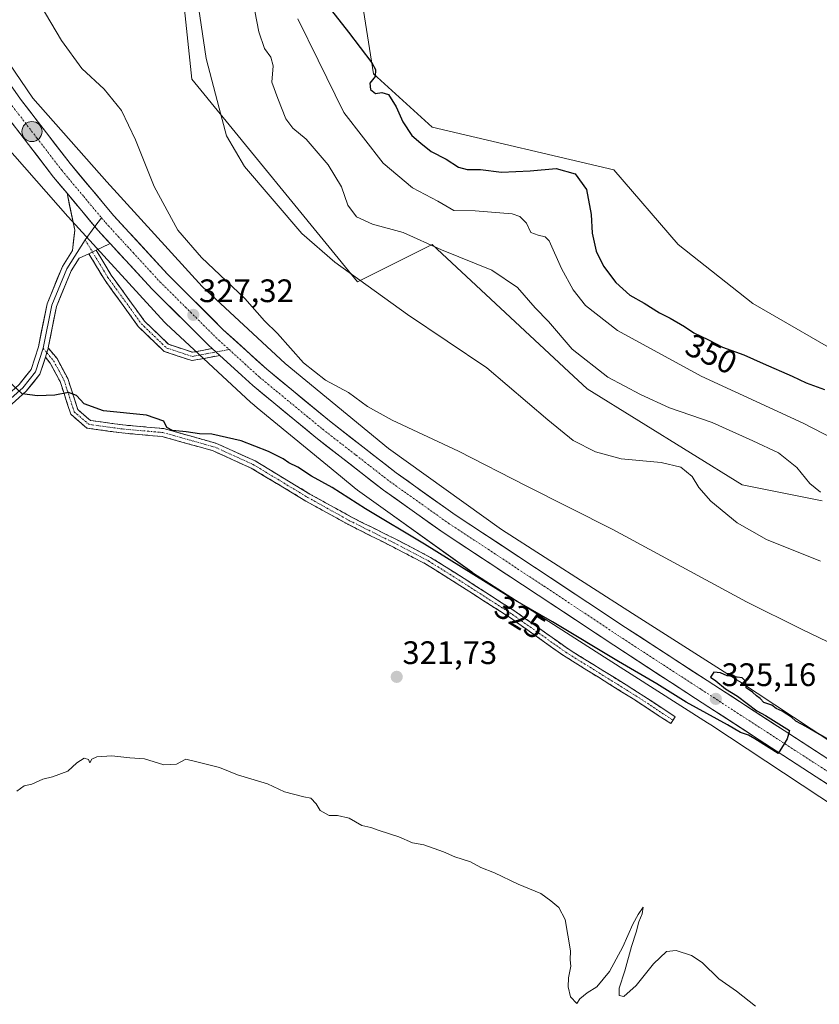
# Model space of a CAD drawing. Units: metres. Extents: x 594052 to 597507, y 4710562 to 4712922.
# Drawn here: x 595917 to 596163, y 4712063 to 4712366 of the extents above; entities that cross this region are included whole.
import ezdxf
from ezdxf.enums import TextEntityAlignment as Align

# ---------------------------------------------------------------- set-up
doc = ezdxf.new("R2010")
doc.units = ezdxf.units.M
doc.header["$MEASUREMENT"] = 0
doc.linetypes.add('TRAZO_Y_PUNTO', pattern=[1, 0.5, -0.25, 0, -0.25])
doc.linetypes.add('TRAZOSX2', pattern=[1.5, 1, -0.5])
for name, color, linetype, lineweight in [('Camino', 19, 'TRAZOSX2', 0), ('Camino Cxs', 19, 'Continuous', 0), ('Camino eje', 19, 'TRAZO_Y_PUNTO', 0), ('Carretera de calzada única', 19, 'Continuous', 13), ('Carretera de calzada única Cxs', 19, 'Continuous', 13), ('Carretera de calzada única eje', 19, 'TRAZO_Y_PUNTO', 0), ('Carátula', 7, 'Continuous', 5), ('Cultivos herbáceos CxS', 92, 'Continuous', 0), ('Curva de nivel maestra', 36, 'Continuous', 30), ('Curva de nivel normal', 36, 'Continuous', 0), ('Layer 0', 7, 'Continuous', 0), ('Matorral CxS', 135, 'Continuous', 0), ('Núcleo urbano CxS', 19, 'Continuous', 0), ('Punto de cota en terreno', 7, 'Continuous', 0), ('Punto kilométrico de carretera', 7, 'Continuous', 0), ('Rótulo de curva de nivel directora', 19, 'Continuous', 0), ('Rótulo de punto de cota en terreno', 19, 'Continuous', 0)]:
    doc.layers.add(name, color=color, linetype=linetype, lineweight=lineweight)
doc.styles.add('Arial', font='txt', dxfattribs={"height": 0.2})

# ---------------------------------------------------------------- blocks, each defined once
blk = doc.blocks.new('*U150')
at = {"layer": 'Cultivos herbáceos CxS', "color": 92, "linetype": 'Continuous', "lineweight": 0}
blk.add_polyline3d([(595908.2287, 4712331.8271, 327.6366), (595931.3473, 4712305.6059, 327.9374), (595931.4413, 4712305.5011, 327.9389), (595961.1007, 4712273.0309, 327.4058), (595961.3505, 4712272.7695, 327.4088), (595961.5629, 4712272.5647, 327.4125), (595987.5635, 4712248.4145, 326.8103), (595987.7331, 4712248.2615, 326.8054), (595987.9313, 4712248.0933, 326.802), (595989.6479, 4712246.6837, 326.8302), (596015.2851, 4712225.6335, 326.1019), (596020.1207, 4712221.6631, 326.0063), (596020.3273, 4712221.4991, 325.9846), (596020.5359, 4712221.3443, 325.9655), (596029.8227, 4712214.6859, 325.5838), (596055.6965, 4712196.1341, 324.9441), (596055.9135, 4712195.9837, 324.9435), (596056.0313, 4712195.9065, 324.943), (596096.4797, 4712169.8971, 324.221), (596096.5157, 4712169.8743, 324.2185), (596128.2241, 4712149.7227, 323.8461), (596129.2651, 4712149.0611, 323.8493), (596218.9947, 4712089.7705, 323.0792)], dxfattribs=at)
blk = doc.blocks.new('*U155')
at = {"layer": 'Núcleo urbano CxS', "color": 19, "linetype": 'Continuous', "lineweight": 0}
for points in [[(596218.9947, 4712089.7705, 323.0792), (596129.2651, 4712149.0611, 323.8493), (596128.2241, 4712149.7227, 323.8461), (596096.5157, 4712169.8743, 324.2185), (596096.4797, 4712169.8971, 324.221), (596056.0313, 4712195.9065, 324.943), (596055.9135, 4712195.9837, 324.9435), (596055.6965, 4712196.1341, 324.9441), (596029.8227, 4712214.6859, 325.5838), (596020.5359, 4712221.3443, 325.9655), (596020.3273, 4712221.4991, 325.9846), (596020.1207, 4712221.6631, 326.0063), (596015.2851, 4712225.6335, 326.1019), (595989.6479, 4712246.6837, 326.8302), (595987.9313, 4712248.0933, 326.802), (595987.7331, 4712248.2615, 326.8054), (595987.5635, 4712248.4145, 326.8103), (595961.5629, 4712272.5647, 327.4125), (595961.3505, 4712272.7695, 327.4088), (595961.1007, 4712273.0309, 327.4058), (595931.4413, 4712305.5011, 327.9389), (595931.3473, 4712305.6059, 327.9374), (595908.2287, 4712331.8271, 327.6366)], [(595775.5923, 4712552.5699, 331.8246), (595796.5805, 4712523.3443, 331.7624), (595796.6769, 4712523.2071, 331.7696), (595849.6045, 4712446.1477, 330.351), (595849.6605, 4712446.0649, 330.3567), (595871.2965, 4712413.7063, 330.1427), (595887.5651, 4712390.1743, 329.4309), (595900.0207, 4712372.1559, 328.8218), (595900.0351, 4712372.1349, 328.8239), (595900.0495, 4712372.1137, 328.8259), (595920.5589, 4712342.0355, 328.4865), (595943.3021, 4712316.2399, 328.5068), (595972.6925, 4712284.0643, 327.8173), (595998.2733, 4712260.3039, 327.8898), (596030.0727, 4712234.1953, 327.2546), (596064.8553, 4712209.2549, 326.4233), (596105.1155, 4712183.3665, 325.5723), (596137.9071, 4712162.5267, 324.7429), (596138.0265, 4712162.4493, 324.7627), (596215.1281, 4712111.5029, 324.7802), (596227.7577, 4712103.1577, 324.1763), (596267.9389, 4712077.5933, 324.4209), (596268.0309, 4712077.5337, 324.4282), (596317.0313, 4712045.4067, 324.5458)]]:
    blk.add_polyline3d(points, dxfattribs=at)
blk = doc.blocks.new('*U160')
at = {"layer": 'Cultivos herbáceos CxS', "color": 92, "linetype": 'Continuous', "lineweight": 0}
blk.add_polyline3d([(596173.4235, 4712260.7667, 352.08), (596142.1739, 4712278.8595, 352.5102), (596119.1461, 4712296.9541, 352.4325), (596099.4099, 4712319.9799, 351.5018), (596043.4871, 4712333.1381, 350.8682), (596025.3955, 4712349.5861, 350.0305), (596020.4617, 4712380.8367, 351.8371), (596023.7517, 4712415.3771, 350.785), (596073.0955, 4712466.3641, 350.0664), (596109.2811, 4712491.0353, 351.1869), (596130.6633, 4712505.8381, 348.9395), (596178.3937, 4712525.2145, 348.0543)], dxfattribs=at)
blk = doc.blocks.new('*U174')
at = {"layer": 'Curva de nivel normal', "color": 36, "linetype": 'Continuous', "lineweight": 0}
blk.add_polyline3d([(596163.04, 4712220.74, 340), (596159.71, 4712223.34, 340), (596155.69, 4712228.33, 340), (596150.07, 4712232.78, 340), (596142.16, 4712236.56, 340), (596129.68, 4712242.2, 340), (596116.48, 4712246.68, 340), (596107.55, 4712250.83, 340), (596097.59, 4712256.12, 340), (596086.58, 4712264.77, 340), (596079.32, 4712273.29, 340), (596075.18, 4712277.44, 340), (596069.7, 4712283.72, 340), (596061.82, 4712289.08, 340), (596046.34, 4712295.35, 340), (596034.53, 4712300.66, 340), (596025.07, 4712303.23, 340), (596020.18, 4712305.53, 340), (596017.52, 4712309.1, 340), (596015.53, 4712314.7, 340), (596011.46, 4712321.5, 340), (596004.73, 4712329.43, 340), (596000.6, 4712332.84, 340), (595998.47, 4712335.7, 340), (595995.93, 4712341.98, 340), (595994.13, 4712346.98, 340), (595994.54, 4712351.98, 340), (595993.8, 4712354.65, 340), (595991.82, 4712357.32, 340), (595990.13, 4712362.52, 340), (595988.84, 4712368.81, 340)], dxfattribs=at)
blk = doc.blocks.new('*U178')
at = {"layer": 'Curva de nivel normal', "color": 36, "linetype": 'Continuous', "lineweight": 0}
blk.add_polyline3d([(596142.95, 4712062.47, 320), (596137.19, 4712067.05, 320), (596131.75, 4712070.87, 320), (596126.61, 4712075.83, 320), (596123.27, 4712078.08, 320), (596118.61, 4712079.58, 320), (596115.62, 4712079.23, 320), (596111.62, 4712075.47, 320), (596106.28, 4712068.79, 320), (596102.43, 4712065.38, 320), (596100.99, 4712065.73, 320), (596101.08, 4712068, 320), (596102.82, 4712073.31, 320), (596104.83, 4712080.76, 320), (596106.31, 4712085.21, 320), (596107.12, 4712088.45, 320), (596108.14, 4712090.82, 320), (596108.45, 4712092.9, 320), (596106.87, 4712090.69, 320), (596105.26, 4712087.69, 320), (596102.13, 4712080.68, 320), (596098.01, 4712073.16, 320), (596094.15, 4712068.37, 320), (596091.2, 4712066.53, 320), (596088.93, 4712064.69, 320), (596087.98, 4712063.27, 320), (596086.07, 4712065.27, 320), (596085.31, 4712068.36, 320), (596085.4, 4712071.13, 320), (596086.2, 4712074.74, 320), (596085.94, 4712076.68, 320), (596086.02, 4712079.43, 320), (596084.4, 4712089.14, 320), (596082.44, 4712092.85, 320), (596080.04, 4712094.84, 320), (596076.95, 4712097.08, 320), (596069.95, 4712099.97, 320), (596062.66, 4712103.49, 320), (596058.47, 4712105.15, 320), (596055.3, 4712106.9, 320), (596050.48, 4712108.43, 320), (596046.92, 4712110, 320), (596040.89, 4712112.12, 320), (596037.38, 4712112.77, 320), (596033.23, 4712114.62, 320), (596027.12, 4712116.51, 320), (596024.61, 4712117.48, 320), (596021.79, 4712118.12, 320), (596017.96, 4712120.29, 320), (596014.29, 4712121.18, 320), (596011.73, 4712121.14, 320), (596009.04, 4712122.68, 320), (596007.77, 4712124.72, 320), (596006.11, 4712126.49, 320), (596004, 4712126.87, 320), (595998, 4712128.43, 320), (595992.79, 4712130.92, 320), (595983.54, 4712133.67, 320), (595977.97, 4712135.88, 320), (595970.66, 4712137.77, 320), (595967.66, 4712138.45, 320), (595964.83, 4712136.99, 320), (595960.88, 4712136.78, 320), (595954.93, 4712138.64, 320), (595950.4, 4712138.94, 320), (595944.86, 4712139.57, 320), (595940.24, 4712139.23, 320), (595938.7, 4712138.5, 320), (595938.07, 4712137.35, 320), (595937.72, 4712138.44, 320), (595936.32, 4712138.85, 320), (595934.06, 4712137.37, 320), (595931.3, 4712134.83, 320), (595926.64, 4712133.01, 320), (595923.64, 4712132.29, 320), (595920.3, 4712130.8, 320), (595917.89, 4712130.29, 320), (595915.64, 4712128.6, 320)], dxfattribs=at)
blk = doc.blocks.new('*U180')
at = {"layer": 'Curva de nivel normal', "color": 36, "linetype": 'Continuous', "lineweight": 0}
blk.add_polyline3d([(595918.2, 4712378.82, 330), (595929.37, 4712359.78, 330), (595935.68, 4712351.17, 330), (595942.53, 4712344.81, 330), (595947.8, 4712338.3, 330), (595952.14, 4712329.26, 330), (595957.91, 4712314.83, 330), (595965.23, 4712301.44, 330), (595972.44, 4712292.98, 330), (595985.77, 4712280.38, 330), (595991.84, 4712273.52, 330), (595995.87, 4712269.57, 330), (596003.85, 4712260.56, 330), (596010.67, 4712255.22, 330), (596017.69, 4712251.4, 330), (596023.53, 4712247.08, 330), (596031.19, 4712242.9, 330), (596051.62, 4712233.33, 330), (596072.36, 4712222.7, 330), (596099.12, 4712209.23, 330), (596140.18, 4712186.98, 330), (596157.11, 4712178.5, 330), (596167.82, 4712173.37, 330)], dxfattribs=at)
blk = doc.blocks.new('*U183')
at = {"layer": 'Curva de nivel normal', "color": 36, "linetype": 'Continuous', "lineweight": 0}
blk.add_polyline3d([(596162.98, 4712199.44, 335), (596146.43, 4712206.18, 335), (596137.34, 4712211.27, 335), (596129.28, 4712217.98, 335), (596125.6, 4712222.14, 335), (596123.54, 4712225.52, 335), (596120.04, 4712228.43, 335), (596113.97, 4712229.81, 335), (596101.62, 4712231.02, 335), (596093.7, 4712233.1, 335), (596086.9, 4712236.64, 335), (596079.03, 4712243, 335), (596060.28, 4712259.04, 335), (596035.92, 4712275.48, 335), (596013.51, 4712291.59, 335), (596003.38, 4712300.41, 335), (595985.67, 4712320.99, 335), (595980.17, 4712330.42, 335), (595977.87, 4712338.93, 335), (595973.94, 4712354.29, 335), (595971.2, 4712372.22, 335)], dxfattribs=at)
blk = doc.blocks.new('*U190')
at = {"layer": 'Curva de nivel maestra', "color": 36, "linetype": 'Continuous', "lineweight": 30}
blk.add_polyline3d([(596012.45, 4712369.08, 350), (596017.72, 4712362.41, 350), (596024.93, 4712352.89, 350), (596025.99, 4712350.88, 350), (596025.95, 4712348.75, 350), (596024.28, 4712346.65, 350), (596024.48, 4712344.71, 350), (596026.02, 4712343.46, 350), (596027.96, 4712343.83, 350), (596030.07, 4712343.22, 350), (596032.42, 4712339.34, 350), (596034.4, 4712334.77, 350), (596037.21, 4712330.53, 350), (596039.98, 4712328.14, 350), (596043.16, 4712325.62, 350), (596047.75, 4712323.29, 350), (596051.62, 4712320.84, 350), (596054.28, 4712320.1, 350), (596058.33, 4712320.06, 350), (596064.79, 4712319.26, 350), (596073.66, 4712319.62, 350), (596081.62, 4712320.39, 350), (596087.52, 4712318.77, 350), (596091.03, 4712313.89, 350), (596092.46, 4712306.19, 350), (596092.71, 4712300.45, 350), (596093.98, 4712294.94, 350), (596096.24, 4712290.36, 350), (596100, 4712285.33, 350), (596104.29, 4712281.4, 350), (596108.76, 4712278.91, 350), (596113.42, 4712275.9, 350), (596116.74, 4712274.34, 350), (596121.19, 4712271.7, 350), (596123.97, 4712269.81, 350), (596128.48, 4712267.65, 350), (596132.81, 4712265.32, 350), (596139.44, 4712262.96, 350), (596145.32, 4712260.29, 350), (596154.27, 4712256.39, 350), (596158.61, 4712254.37, 350), (596164.22, 4712252.35, 350)], dxfattribs=at)
blk = doc.blocks.new('*U191')
at = {"layer": 'Curva de nivel maestra', "color": 36, "linetype": 'Continuous', "lineweight": 30}
blk.add_polyline3d([(596167.82, 4712143.14, 325), (596158.48, 4712148.55, 325), (596155.46, 4712150.2, 325), (596154.04, 4712151.44, 325), (596151.23, 4712153.3, 325), (596149.41, 4712154.15, 325), (596148.01, 4712155.08, 325), (596145.57, 4712155.98, 325), (596144.47, 4712157.21, 325), (596143.3, 4712158.04, 325), (596142.07, 4712159.14, 325), (596140.13, 4712160.49, 325), (596140.06, 4712162.44, 325), (596138.87, 4712163.56, 325), (596134.24, 4712164.15, 325), (596132.24, 4712165.1, 325), (596130.2, 4712165.26, 325), (596129.16, 4712163.74, 325), (596130.74, 4712162.66, 325), (596133.8, 4712160.15, 325), (596137.5, 4712157.86, 325), (596143.37, 4712153.37, 325), (596146.03, 4712151.92, 325), (596153.51, 4712147.36, 325), (596152.7, 4712144.76, 325), (596151.83, 4712143.24, 325), (596149.93, 4712140.2, 325), (596142.83, 4712144.72, 325), (596140.82, 4712145.89, 325), (596138.33, 4712146.74, 325), (596134.35, 4712149.09, 325), (596121.62, 4712156.02, 325), (596112.6, 4712161.67, 325), (596100.8, 4712168.53, 325), (596080.51, 4712180.75, 325), (596067.67, 4712188.14, 325), (596041.11, 4712204.67, 325), (596022.99, 4712215.56, 325), (596012.73, 4712222.14, 325), (596006.33, 4712225.68, 325), (596002.17, 4712228.38, 325), (595999.36, 4712229.74, 325), (595997.63, 4712231.01, 325), (595993.14, 4712233.25, 325), (595984.66, 4712236.5, 325), (595975.61, 4712238.54, 325), (595971.88, 4712238.73, 325), (595967.76, 4712239.34, 325), (595963.53, 4712239.71, 325), (595961.84, 4712240.63, 325), (595960.9, 4712242.61, 325), (595955.51, 4712244.44, 325), (595942.29, 4712245.74, 325), (595936.32, 4712247.89, 325), (595934.03, 4712250.44, 325), (595931.57, 4712251.39, 325), (595927.31, 4712250.54, 325), (595922.04, 4712250.4, 325), (595917.3, 4712251, 325), (595913.13, 4712254.83, 325)], dxfattribs=at)
blk = doc.blocks.new('5PATER')
at = {"layer": 'Carátula', "linetype": 'Continuous', "lineweight": 5}
h = blk.add_hatch(color=250, dxfattribs=at)
edge = h.paths.add_edge_path()
edge.add_ellipse((0, 0.01), major_axis=(-1.33, -1.34), ratio=0.999422, start_angle=0, end_angle=360)
blk = doc.blocks.new('5HITCA')
at = {"layer": 'Carátula', "linetype": 'Continuous', "lineweight": 5}
h = blk.add_hatch(color=1, dxfattribs=at)
edge = h.paths.add_edge_path()
edge.add_arc((0, 0), 3.1, 0.0011, 360.0011)
at = {"layer": 'Carátula', "color": 250, "linetype": 'Continuous', "lineweight": 5}
blk.add_circle((0, 0, 0), 3.1, dxfattribs=at)

msp = doc.modelspace()

# ---------------------------------------------------------------- linework, layer by layer
at = {"layer": 'Camino', "color": 19, "linetype": 'TRAZOSX2', "lineweight": 0}
for points in [[(595978.1, 4712262.83), (595969.5, 4712261.22), (595960.99, 4712264.06), (595953.03, 4712271.74), (595942.62, 4712286.16), (595937.79, 4712294.15)], [(595940.05, 4712295.24), (595944.7, 4712287.54), (595954.93, 4712273.39), (595962.32, 4712266.25), (595969.68, 4712263.8), (595975.79, 4712264.94)], [(595925.28, 4712265.15), (595928, 4712261.84), (595931.29, 4712255.76), (595934.39, 4712246.14), (595938.29, 4712242.8), (595948.22, 4712241.42), (595960.84, 4712240.31), (595976.92, 4712235.8), (595988.98, 4712230.34), (596005.85, 4712220.15), (596018.67, 4712213.03), (596032.3, 4712206.21), (596043, 4712200.63), (596053.36, 4712194.09), (596068.95, 4712184.07), (596085.29, 4712172.48), (596106.7, 4712159.16), (596118.31, 4712151.53), (596117.62, 4712150.49)], [(596116.93, 4712149.44), (596105.36, 4712157.05), (596083.91, 4712170.4), (596067.55, 4712182), (596052.02, 4712191.98), (596041.75, 4712198.46), (596031.17, 4712203.98), (596017.5, 4712210.82), (596004.6, 4712217.99), (595987.81, 4712228.12), (595976.06, 4712233.45), (595960.39, 4712237.84), (595947.93, 4712238.94), (595937.22, 4712240.42), (595932.23, 4712244.7), (595928.98, 4712254.77), (595925.92, 4712260.44), (595924.42, 4712262.26)], [(596117.62, 4712150.49), (596116.93, 4712149.44)]]:
    msp.add_lwpolyline(points, dxfattribs=at)
at = {"layer": 'Camino Cxs', "color": 19, "linetype": 'Continuous', "lineweight": 0}
for points in [[(595940.05, 4712295.24), (595938.37, 4712294.42), (595937.79, 4712294.15)], [(595925.28, 4712265.15), (595925.17, 4712264.6), (595924.87, 4712263.68), (595924.42, 4712262.26)], [(595975.79, 4712264.94), (595978.1, 4712262.83)]]:
    msp.add_lwpolyline(points, dxfattribs=at)
for points in [[(595975.79, 4712264.94, 327.3), (595978.05, 4712262.88, 327.26), (595978.1, 4712262.83, 327.26), (595973.8, 4712262.03, 327.18), (595969.5, 4712261.22, 327.09), (595965.25, 4712262.64, 327.11), (595960.99, 4712264.06, 327.16), (595958.34, 4712266.62, 327.22), (595955.68, 4712269.18, 327.25), (595953.03, 4712271.74, 327.31), (595950.43, 4712275.35, 327.34), (595947.82, 4712278.95, 327.35), (595945.22, 4712282.56, 327.4), (595942.62, 4712286.16, 327.46), (595940.2, 4712290.16, 327.54), (595937.79, 4712294.15, 327.7), (595938.37, 4712294.42, 327.72), (595940.05, 4712295.24, 327.79), (595942.38, 4712291.39, 327.65), (595944.7, 4712287.54, 327.53), (595947.26, 4712284.01, 327.45), (595949.82, 4712280.47, 327.39), (595952.37, 4712276.93, 327.35), (595954.93, 4712273.39, 327.28), (595957.39, 4712271.01, 327.25), (595959.85, 4712268.63, 327.19), (595962.32, 4712266.25, 327.17), (595966, 4712265.03, 327.17), (595969.68, 4712263.8, 327.16), (595972.73, 4712264.37, 327.24), (595975.79, 4712264.94, 327.3)], [(595924.42, 4712262.26, 325.75), (595924.87, 4712263.68, 325.82), (595925.17, 4712264.6, 325.86), (595925.28, 4712265.15, 325.89), (595928, 4712261.84, 325.69), (595929.65, 4712258.8, 325.47), (595931.29, 4712255.76, 325.24), (595932.32, 4712252.55, 325.21), (595933.36, 4712249.35, 324.96), (595934.39, 4712246.14, 324.7), (595936.34, 4712244.47, 324.65), (595938.29, 4712242.8, 324.54), (595941.6, 4712242.34, 324.57), (595944.91, 4712241.88, 324.64), (595948.22, 4712241.42, 324.7), (595952.42, 4712241.05, 324.73), (595956.63, 4712240.68, 324.71), (595960.84, 4712240.31, 324.63), (595964.86, 4712239.18, 324.57), (595968.88, 4712238.05, 324.48), (595972.9, 4712236.93, 324.52), (595976.92, 4712235.8, 324.61), (595980.94, 4712233.98, 324.52), (595984.96, 4712232.16, 324.53), (595988.98, 4712230.34, 324.56), (595993.2, 4712227.79, 324.6), (595997.42, 4712225.24, 324.62), (596001.63, 4712222.7, 324.6), (596005.85, 4712220.15, 324.55), (596010.12, 4712217.78, 324.56), (596014.39, 4712215.4, 324.56), (596018.67, 4712213.03, 324.54), (596022.08, 4712211.32, 324.53), (596025.49, 4712209.62, 324.51), (596028.9, 4712207.92, 324.45), (596032.3, 4712206.21, 324.45), (596035.87, 4712204.35, 324.38), (596039.43, 4712202.49, 324.3), (596043, 4712200.63, 324.39), (596046.45, 4712198.45, 324.17), (596049.91, 4712196.27, 324.34), (596053.36, 4712194.09, 324.21), (596057.26, 4712191.58, 324.22), (596061.16, 4712189.08, 324.17), (596065.05, 4712186.57, 324.13), (596068.95, 4712184.07, 323.95), (596072.22, 4712181.75, 323.87), (596075.49, 4712179.43, 323.87), (596078.75, 4712177.12, 323.67), (596082.02, 4712174.8, 323.64), (596085.29, 4712172.48, 323.45), (596088.86, 4712170.26, 323.52), (596092.43, 4712168.04, 323.35), (596096, 4712165.82, 323.36), (596099.57, 4712163.6, 323.23), (596103.14, 4712161.38, 323.34), (596106.7, 4712159.16, 323.27), (596110.57, 4712156.62, 323.21), (596114.44, 4712154.07, 323.14), (596118.31, 4712151.53, 323.21), (596116.93, 4712149.44, 322.93), (596113.07, 4712151.98, 322.91), (596109.22, 4712154.52, 323), (596105.36, 4712157.05, 323.02), (596101.78, 4712159.28, 323.08), (596098.21, 4712161.5, 323.12), (596094.63, 4712163.73, 323.19), (596091.06, 4712165.95, 323.21), (596087.48, 4712168.18, 323.3), (596083.91, 4712170.4, 323.35), (596080.64, 4712172.72, 323.46), (596077.36, 4712175.04, 323.55), (596074.09, 4712177.36, 323.63), (596070.82, 4712179.68, 323.73), (596067.55, 4712182, 323.78), (596063.67, 4712184.49, 323.9), (596059.78, 4712186.99, 323.93), (596055.9, 4712189.48, 324.01), (596052.02, 4712191.98, 324.01), (596048.6, 4712194.14, 324.07), (596045.17, 4712196.3, 324.07), (596041.75, 4712198.46, 324.11), (596038.22, 4712200.3, 324.08), (596034.69, 4712202.14, 324.13), (596031.17, 4712203.98, 324.27), (596027.75, 4712205.69, 324.33), (596024.33, 4712207.4, 324.38), (596020.92, 4712209.11, 324.44), (596017.5, 4712210.82, 324.42), (596013.2, 4712213.21, 324.45), (596008.9, 4712215.6, 324.43), (596004.6, 4712217.99, 324.43), (596000.4, 4712220.52, 324.45), (595996.21, 4712223.05, 324.47), (595992.01, 4712225.59, 324.44), (595987.81, 4712228.12, 324.42), (595983.9, 4712229.9, 324.39), (595979.98, 4712231.67, 324.36), (595976.06, 4712233.45, 324.32), (595972.14, 4712234.54, 324.3), (595968.23, 4712235.64, 324.28), (595964.31, 4712236.74, 324.31), (595960.39, 4712237.84, 324.45), (595956.24, 4712238.2, 324.7), (595952.09, 4712238.57, 324.82), (595947.93, 4712238.94, 324.78), (595944.36, 4712239.43, 324.65), (595940.79, 4712239.93, 324.5), (595937.22, 4712240.42, 324.41), (595934.72, 4712242.56, 324.45), (595932.23, 4712244.7, 324.5), (595931.15, 4712248.06, 324.67), (595930.06, 4712251.41, 324.95), (595928.98, 4712254.77, 325.24), (595927.45, 4712257.6, 325.44), (595925.92, 4712260.44, 325.62), (595924.42, 4712262.26, 325.75)]]:
    msp.add_polyline3d(points, close=True, dxfattribs=at)
at = {"layer": 'Camino eje', "color": 19, "linetype": 'TRAZO_Y_PUNTO', "lineweight": 0}
for points in [[(595936.63, 4712298.47), (595938.92, 4712294.69)], [(595938.92, 4712294.69), (595943.66, 4712286.85), (595953.98, 4712272.57), (595961.65, 4712265.16), (595969.59, 4712262.51), (595976.94, 4712263.89)], [(595923.73, 4712265.07), (595924.87, 4712263.68)], [(595924.87, 4712263.68), (595926.96, 4712261.14), (595930.14, 4712255.26), (595933.31, 4712245.42), (595937.76, 4712241.61), (595948.07, 4712240.18), (595960.62, 4712239.07), (595976.49, 4712234.63), (595988.4, 4712229.23), (596005.22, 4712219.07), (596018.08, 4712211.92), (596031.74, 4712205.1), (596042.37, 4712199.54), (596052.69, 4712193.03), (596068.25, 4712183.03), (596084.6, 4712171.44), (596106.03, 4712158.11), (596117.62, 4712150.49)], [(595980.98, 4712264.64), (595976.94, 4712263.89)]]:
    msp.add_lwpolyline(points, dxfattribs=at)
at = {"layer": 'Carretera de calzada única', "color": 19, "linetype": 'Continuous', "lineweight": 13}
for points in [[(595931.09, 4712312.75), (595926.89, 4712317.76), (595911.5, 4712337.83), (595851.32, 4712423.93), (595748.03, 4712574.59), (595718.14, 4712616.34), (595700.23, 4712640.29)], [(595738.73, 4712598.88), (595753.42, 4712578.36), (595856.73, 4712427.68), (595916.8, 4712341.72), (595932.03, 4712321.89), (595945.51, 4712305.79), (595962.05, 4712287.81), (595979.19, 4712270.74), (595992.55, 4712258.57), (596011.83, 4712242.66), (596032.41, 4712226.64), (596050.58, 4712213.72), (596079.76, 4712194.49), (596102.98, 4712179.06), (596128.12, 4712162.71), (596210.94, 4712108.93)], [(595975.79, 4712264.94), (595974.66, 4712265.97), (595957.3, 4712283.25), (595944.32, 4712297.34)], [(596357.67, 4712005.38), (596315.89, 4712032.83), (596259.1, 4712069.52), (596227.78, 4712090.15), (596124.53, 4712157.18), (596099.35, 4712173.56), (596076.14, 4712189), (596046.87, 4712208.29), (596028.48, 4712221.35), (596007.71, 4712237.51), (595988.23, 4712253.59), (595978.1, 4712262.83)]]:
    msp.add_lwpolyline(points, dxfattribs=at)
at = {"layer": 'Carretera de calzada única Cxs', "color": 19, "linetype": 'Continuous', "lineweight": 13}
for points in [[(595931.09, 4712312.75), (595940.55, 4712301.44), (595944.32, 4712297.34)], [(595975.79, 4712264.94), (595978.1, 4712262.83)]]:
    msp.add_lwpolyline(points, dxfattribs=at)
for points in [[(595913.94, 4712345.81, 328.31), (595916.8, 4712341.72, 328.24), (595919.34, 4712338.42, 328.05), (595921.88, 4712335.11, 328.11), (595924.42, 4712331.81, 328.04), (595926.95, 4712328.5, 328.05), (595929.49, 4712325.2, 327.96), (595932.03, 4712321.89, 327.91), (595934.73, 4712318.67, 327.8), (595937.42, 4712315.45, 327.82), (595940.12, 4712312.23, 327.66), (595942.81, 4712309.01, 327.65), (595945.51, 4712305.79, 327.55), (595948.82, 4712302.19, 327.67), (595952.13, 4712298.6, 327.54), (595955.43, 4712295, 327.48), (595958.74, 4712291.41, 327.31), (595962.05, 4712287.81, 327.36), (595965.48, 4712284.4, 327.28), (595968.91, 4712280.98, 327.38), (595972.33, 4712277.57, 327.15), (595975.76, 4712274.15, 327.11), (595979.19, 4712270.74, 326.96), (595982.53, 4712267.7, 326.98), (595985.87, 4712264.66, 326.94), (595989.21, 4712261.61, 326.77), (595992.55, 4712258.57, 326.77), (595996.41, 4712255.39, 326.66), (596000.26, 4712252.21, 326.59), (596004.12, 4712249.02, 326.68), (596007.97, 4712245.84, 326.63), (596011.83, 4712242.66, 326.57), (596015.26, 4712239.99, 326.52), (596018.69, 4712237.32, 326.38), (596022.12, 4712234.65, 326.42), (596025.55, 4712231.98, 326.24), (596028.98, 4712229.31, 326.36), (596032.41, 4712226.64, 326.28), (596036.04, 4712224.06, 326.26), (596039.68, 4712221.47, 326.05), (596043.31, 4712218.89, 326.13), (596046.95, 4712216.3, 326.03), (596050.58, 4712213.72, 326.1), (596054.75, 4712210.97, 325.88), (596058.92, 4712208.23, 325.89), (596063.09, 4712205.48, 325.88), (596067.25, 4712202.73, 325.72), (596071.42, 4712199.98, 325.64), (596075.59, 4712197.24, 325.61), (596079.76, 4712194.49, 325.71), (596083.63, 4712191.92, 325.51), (596087.5, 4712189.35, 325.57), (596091.37, 4712186.78, 325.57), (596095.24, 4712184.2, 325.49), (596099.11, 4712181.63, 325.28), (596102.98, 4712179.06, 325.35), (596107.17, 4712176.34, 325.26), (596111.36, 4712173.61, 325.31), (596115.55, 4712170.89, 325.11), (596119.74, 4712168.16, 325.15), (596123.93, 4712165.44, 325.09), (596128.12, 4712162.71, 324.98), (596132.25, 4712160.03, 324.91), (596136.38, 4712157.35, 324.73), (596140.51, 4712154.66, 324.91), (596144.64, 4712151.98, 324.83), (596148.77, 4712149.3, 324.91), (596152.9, 4712146.62, 324.82), (596157.03, 4712143.94, 324.84), (596161.16, 4712141.25, 324.76), (596165.29, 4712138.57, 324.78)], [(596165.83, 4712130.37, 324.63), (596161.7, 4712133.05, 324.71), (596157.57, 4712135.73, 324.7), (596153.44, 4712138.41, 324.84), (596149.31, 4712141.09, 324.71), (596145.18, 4712143.77, 324.87), (596141.05, 4712146.46, 324.82), (596136.92, 4712149.14, 324.98), (596132.79, 4712151.82, 324.85), (596128.66, 4712154.5, 325.03), (596124.53, 4712157.18, 325.02), (596120.93, 4712159.52, 325.14), (596117.34, 4712161.86, 325.08), (596113.74, 4712164.2, 325.13), (596110.14, 4712166.54, 325.12), (596106.54, 4712168.88, 325.36), (596102.95, 4712171.22, 325.22), (596099.35, 4712173.56, 325.38), (596095.48, 4712176.13, 325.31), (596091.61, 4712178.71, 325.53), (596087.75, 4712181.28, 325.51), (596083.88, 4712183.85, 325.62), (596080.01, 4712186.43, 325.61), (596076.14, 4712189, 325.77), (596072.48, 4712191.41, 325.75), (596068.82, 4712193.82, 325.87), (596065.16, 4712196.23, 325.88), (596061.51, 4712198.65, 326), (596057.85, 4712201.06, 325.97), (596054.19, 4712203.47, 326.08), (596050.53, 4712205.88, 326.06), (596046.87, 4712208.29, 326.22), (596043.19, 4712210.9, 326.27), (596039.51, 4712213.51, 326.34), (596035.84, 4712216.13, 326.35), (596032.16, 4712218.74, 326.48), (596028.48, 4712221.35, 326.46), (596025.02, 4712224.04, 326.56), (596021.56, 4712226.74, 326.6), (596018.1, 4712229.43, 326.65), (596014.63, 4712232.12, 326.68), (596011.17, 4712234.82, 326.79), (596007.71, 4712237.51, 326.82), (596004.46, 4712240.19, 326.85), (596001.22, 4712242.87, 326.92), (595997.97, 4712245.55, 326.93), (595994.72, 4712248.23, 327.02), (595991.48, 4712250.91, 327.07), (595988.23, 4712253.59, 327.14), (595984.84, 4712256.69, 327.14), (595981.45, 4712259.78, 327.24), (595978.1, 4712262.83, 327.26), (595978.05, 4712262.88, 327.26), (595975.79, 4712264.94, 327.28), (595974.66, 4712265.97, 327.29), (595971.19, 4712269.43, 327.41), (595967.72, 4712272.88, 327.46), (595964.24, 4712276.34, 327.48), (595960.77, 4712279.79, 327.57), (595957.3, 4712283.25, 327.63), (595953.95, 4712286.89, 327.64), (595950.6, 4712290.53, 327.72), (595947.25, 4712294.16, 327.81), (595944.32, 4712297.34, 327.86), (595943.9, 4712297.8, 327.86), (595942.44, 4712299.39, 327.89), (595940.55, 4712301.44, 327.92), (595937.82, 4712304.7, 327.97), (595937.4, 4712305.21, 327.98), (595935.09, 4712307.97, 328.02), (595934.24, 4712308.98, 328.03), (595932.35, 4712311.23, 328.05), (595931.09, 4712312.75, 328.07), (595929.62, 4712314.5, 328.09), (595926.89, 4712317.76, 328.18), (595924.33, 4712321.11, 328.17), (595921.76, 4712324.45, 328.29), (595919.2, 4712327.8, 328.31), (595916.63, 4712331.14, 328.36), (595914.07, 4712334.49, 328.37)]]:
    msp.add_polyline3d(points, dxfattribs=at)
at = {"layer": 'Carretera de calzada única eje', "color": 19, "linetype": 'TRAZO_Y_PUNTO', "lineweight": 0}
for points in [[(595735.34, 4712597.96), (595750.73, 4712576.48), (595802.39, 4712501.14), (595854.01, 4712425.82), (595884.07, 4712382.83), (595914.14, 4712339.76), (595921.85, 4712329.74), (595929.46, 4712319.83), (595936.21, 4712311.77), (595941.69, 4712305.22)], [(595941.69, 4712305.22), (595943.03, 4712303.61), (595951.39, 4712294.51), (595959.67, 4712285.52), (595968.35, 4712276.89), (595976.92, 4712268.34), (595980.98, 4712264.64)], [(595980.98, 4712264.64), (595990.39, 4712256.08), (596009.78, 4712240.09), (596020.07, 4712232.08), (596030.44, 4712224), (596048.73, 4712211), (596063.35, 4712201.35), (596077.96, 4712191.74), (596089.55, 4712184.02), (596101.17, 4712176.31), (596113.76, 4712168.11), (596126.32, 4712159.94), (596177.96, 4712126.43), (596211.28, 4712104.79)]]:
    msp.add_lwpolyline(points, dxfattribs=at)
at = {"layer": 'Cultivos herbáceos CxS', "color": 92, "linetype": 'Continuous', "lineweight": 0}
for points in [[(596150.43, 4712554.66, 348.95), (596143.16, 4712553.01, 348.31), (596134.24, 4712553.23, 348.19), (596150.85, 4712541.04, 345.15), (596153.91, 4712524.7, 345.7), (596144.73, 4712522.15, 345.75), (596137.6, 4712522.21, 345.19), (596103.41, 4712519.21, 343.39), (596089.13, 4712511.89, 344.08), (596047.5, 4712483.1, 341.6), (596015.87, 4712456.56, 341.19), (595965.19, 4712407.95, 334.44), (595966.18, 4712379.19, 334.67), (595969.47, 4712347.94, 334.05), (596020.46, 4712285.44, 334.71), (596043.49, 4712296.95, 339.85), (596085.58, 4712257.76, 338.22), (596091.18, 4712252.54, 338), (596138.88, 4712222.94, 336.78), (596163.55, 4712218, 338.97)], [(596173.42, 4712260.77, 352.08), (596142.17, 4712278.86, 352.51), (596119.15, 4712296.95, 352.43), (596099.41, 4712319.98, 351.5), (596043.49, 4712333.14, 350.87), (596025.4, 4712349.59, 350.03), (596020.46, 4712380.84, 351.84), (596023.75, 4712415.38, 350.78), (596073.1, 4712466.36, 350.07), (596109.28, 4712491.04, 351.19), (596130.66, 4712505.84, 348.94), (596178.39, 4712525.21, 348.05)], [(595887.57, 4712390.17, 329.43), (595900.02, 4712372.16, 328.82), (595900.04, 4712372.13, 328.82), (595900.05, 4712372.11, 328.83), (595920.56, 4712342.04, 328.49), (595943.3, 4712316.24, 328.51), (595972.69, 4712284.06, 327.82), (595998.27, 4712260.3, 327.89), (596030.07, 4712234.2, 327.25), (596064.86, 4712209.25, 326.42), (596105.12, 4712183.37, 325.57), (596137.91, 4712162.53, 324.74), (596138.03, 4712162.45, 324.76), (596215.13, 4712111.5, 324.78)], [(595966.18, 4712379.19, 334.67), (595969.47, 4712347.94, 334.05), (596020.46, 4712285.44, 334.71), (596043.49, 4712296.95, 339.85), (596085.58, 4712257.76, 338.22), (596091.18, 4712252.54, 338), (596138.88, 4712222.94, 336.78), (596163.55, 4712218, 338.97)], [(596215.13, 4712111.5, 324.78), (596138.03, 4712162.45, 324.76), (596137.91, 4712162.53, 324.74), (596105.12, 4712183.37, 325.57), (596064.86, 4712209.25, 326.42), (596030.07, 4712234.2, 327.25), (595998.27, 4712260.3, 327.89), (595972.69, 4712284.06, 327.82), (595943.3, 4712316.24, 328.51), (595920.56, 4712342.04, 328.49), (595900.05, 4712372.11, 328.83)], [(595908.23, 4712331.83, 327.64), (595931.35, 4712305.61, 327.94), (595931.44, 4712305.5, 327.94), (595961.1, 4712273.03, 327.41), (595961.35, 4712272.77, 327.41), (595961.56, 4712272.56, 327.41), (595987.56, 4712248.41, 326.81), (595987.73, 4712248.26, 326.81), (595987.93, 4712248.09, 326.8), (595989.65, 4712246.68, 326.83), (596015.29, 4712225.63, 326.1), (596020.12, 4712221.66, 326.01), (596020.33, 4712221.5, 325.98), (596020.54, 4712221.34, 325.97), (596029.82, 4712214.69, 325.58), (596055.7, 4712196.13, 324.94), (596055.91, 4712195.98, 324.94), (596056.03, 4712195.91, 324.94), (596096.48, 4712169.9, 324.22), (596096.52, 4712169.87, 324.22), (596128.22, 4712149.72, 323.85), (596129.27, 4712149.06, 323.85), (596218.99, 4712089.77, 323.08)]]:
    msp.add_polyline3d(points, dxfattribs=at)
at = {"layer": 'Curva de nivel normal', "color": 36, "linetype": 'Continuous', "lineweight": 0}
msp.add_polyline3d([(596002.09, 4712366.52, 345), (596008.39, 4712353.8, 345), (596016.32, 4712337.61, 345), (596028.35, 4712322.04, 345), (596037.42, 4712314.39, 345), (596045.17, 4712310.28, 345), (596050.1, 4712307.41, 345), (596056.69, 4712307.4, 345), (596068.07, 4712306.45, 345), (596070.41, 4712305.63, 345), (596072.5, 4712303.54, 345), (596073.85, 4712300.72, 345), (596076.12, 4712299.83, 345), (596078.25, 4712299.35, 345), (596079.44, 4712298.1, 345), (596083.24, 4712289.56, 345), (596086.85, 4712282.99, 345), (596090.72, 4712278.2, 345), (596100.56, 4712270.48, 345), (596126.25, 4712256.49, 345), (596157.72, 4712241.94, 345), (596173.38, 4712233.9, 345)], dxfattribs=at)
at = {"layer": 'Layer 0', "linetype": 'Continuous', "lineweight": 0}
for points in [[(595931.09, 4712312.75), (595933.45, 4712301.41), (595932.75, 4712295.11), (595929.67, 4712290.23), (595924.94, 4712278.73), (595922.28, 4712265.44), (595920.07, 4712258.51), (595916.36, 4712253.86), (595910.37, 4712248.51), (595903.48, 4712245.81), (595893.53, 4712248.61), (595877.12, 4712257.14), (595852.25, 4712269.41), (595843.13, 4712273.12), (595837, 4712282.48), (595817.09, 4712306.53), (595806.56, 4712318.65), (595797.87, 4712327.34), (595789.25, 4712333.69)], [(595931.09, 4712312.75), (595940.55, 4712301.44), (595944.32, 4712297.34)], [(595941.69, 4712305.22), (595939.66, 4712302.51)], [(595939.66, 4712302.51), (595936.63, 4712298.47)], [(595936.63, 4712298.47), (595931.01, 4712289.54), (595926.38, 4712278.3), (595923.73, 4712265.07)], [(595940.05, 4712295.24), (595944.32, 4712297.34)], [(595925.28, 4712265.15), (595927.82, 4712277.86), (595932.35, 4712288.85), (595934.81, 4712292.76), (595937.79, 4712294.15)], [(595940.05, 4712295.24), (595938.37, 4712294.42), (595937.79, 4712294.15)], [(595923.73, 4712265.07), (595921.42, 4712257.79), (595917.45, 4712252.83), (595911.17, 4712247.21), (595903.56, 4712244.23)], [(595925.28, 4712265.15), (595925.17, 4712264.6), (595924.87, 4712263.68), (595924.42, 4712262.26)], [(595905.36, 4712243.32), (595911.97, 4712245.91), (595918.54, 4712251.79), (595922.76, 4712257.07), (595924.42, 4712262.26)]]:
    msp.add_lwpolyline(points, dxfattribs=at)
msp.add_polyline3d([(595916.36, 4712253.86, 325.07), (595918.22, 4712256.19, 325.39), (595920.07, 4712258.51, 325.6), (595921.18, 4712261.98, 325.79), (595922.28, 4712265.44, 325.93), (595923.17, 4712269.87, 326.08), (595924.05, 4712274.3, 326.24), (595924.94, 4712278.73, 326.44), (595926.52, 4712282.56, 326.6), (595928.09, 4712286.4, 326.71), (595929.67, 4712290.23, 326.93), (595931.21, 4712292.67, 327.18), (595932.75, 4712295.11, 327.44), (595933.1, 4712298.26, 327.65), (595933.45, 4712301.41, 327.79), (595932.66, 4712305.19, 327.9), (595931.87, 4712308.97, 328.05), (595931.09, 4712312.75, 328.07), (595932.35, 4712311.23, 328.06), (595934.24, 4712308.98, 328.03), (595935.09, 4712307.97, 328.02), (595937.4, 4712305.21, 327.98), (595937.82, 4712304.7, 327.97), (595940.55, 4712301.44, 327.92), (595942.44, 4712299.39, 327.91), (595943.9, 4712297.8, 327.86), (595944.32, 4712297.34, 327.85), (595941.35, 4712295.88, 327.84), (595940.05, 4712295.24, 327.79), (595938.37, 4712294.42, 327.72), (595937.79, 4712294.15, 327.68), (595934.81, 4712292.76, 327.47), (595932.35, 4712288.85, 327.11), (595930.84, 4712285.19, 326.85), (595929.33, 4712281.52, 326.68), (595927.82, 4712277.86, 326.54), (595926.94, 4712273.44, 326.36), (595926.05, 4712269.02, 326.1), (595925.28, 4712265.15, 325.89), (595925.17, 4712264.6, 325.86), (595924.87, 4712263.68, 325.82), (595924.42, 4712262.26, 325.75), (595923.82, 4712260.38, 325.66), (595922.76, 4712257.07, 325.51), (595920.65, 4712254.43, 325.36), (595918.54, 4712251.79, 325.03), (595915.25, 4712248.85, 324.78)], dxfattribs=at)
at = {"layer": 'Matorral CxS', "color": 135, "linetype": 'Continuous', "lineweight": 0}
for points in [[(596163.55, 4712218, 338.97), (596138.88, 4712222.94, 336.78), (596091.18, 4712252.54, 338), (596085.58, 4712257.76, 338.22), (596043.49, 4712296.95, 339.85), (596020.46, 4712285.44, 334.71), (595969.47, 4712347.94, 334.05), (595966.18, 4712379.19, 334.67), (595965.19, 4712407.95, 334.44), (596015.87, 4712456.56, 341.19), (596047.5, 4712483.1, 341.6), (596089.13, 4712511.89, 344.08), (596103.41, 4712519.21, 343.39), (596137.6, 4712522.21, 345.19), (596144.73, 4712522.15, 345.75), (596153.91, 4712524.7, 345.7), (596150.85, 4712541.04, 345.15), (596134.24, 4712553.23, 348.19), (596143.16, 4712553.01, 348.31), (596150.43, 4712554.66, 348.95), (596152.11, 4712555.04, 349.05), (596166.83, 4712558.38, 349.57)], [(596150.43, 4712554.66, 348.95), (596143.16, 4712553.01, 348.31), (596134.24, 4712553.23, 348.19), (596150.85, 4712541.04, 345.15), (596153.91, 4712524.7, 345.7), (596144.73, 4712522.15, 345.75), (596137.6, 4712522.21, 345.19), (596103.41, 4712519.21, 343.39), (596089.13, 4712511.89, 344.08), (596047.5, 4712483.1, 341.6), (596015.87, 4712456.56, 341.19), (595965.19, 4712407.95, 334.44), (595966.18, 4712379.19, 334.67), (595969.47, 4712347.94, 334.05), (596020.46, 4712285.44, 334.71), (596043.49, 4712296.95, 339.85), (596085.58, 4712257.76, 338.22), (596091.18, 4712252.54, 338), (596138.88, 4712222.94, 336.78), (596163.55, 4712218, 338.97)], [(596178.39, 4712525.21, 348.05), (596130.66, 4712505.84, 348.94), (596109.28, 4712491.04, 351.19), (596073.1, 4712466.36, 350.07), (596023.75, 4712415.38, 350.78), (596020.46, 4712380.84, 351.84), (596025.4, 4712349.59, 350.03), (596043.49, 4712333.14, 350.87), (596099.41, 4712319.98, 351.5), (596119.15, 4712296.95, 352.43), (596142.17, 4712278.86, 352.51), (596173.42, 4712260.77, 352.08)], [(596173.42, 4712260.77, 352.08), (596142.17, 4712278.86, 352.51), (596119.15, 4712296.95, 352.43), (596099.41, 4712319.98, 351.5), (596043.49, 4712333.14, 350.87), (596025.4, 4712349.59, 350.03), (596020.46, 4712380.84, 351.84), (596023.75, 4712415.38, 350.78), (596073.1, 4712466.36, 350.07), (596109.28, 4712491.04, 351.19), (596130.66, 4712505.84, 348.94), (596178.39, 4712525.21, 348.05)]]:
    msp.add_polyline3d(points, dxfattribs=at)
at = {"layer": 'Núcleo urbano CxS', "color": 19, "linetype": 'Continuous', "lineweight": 0}
for points in [[(595887.57, 4712390.17, 329.43), (595900.02, 4712372.16, 328.82), (595900.04, 4712372.13, 328.82), (595900.05, 4712372.11, 328.83), (595920.56, 4712342.04, 328.49), (595943.3, 4712316.24, 328.51), (595972.69, 4712284.06, 327.82), (595998.27, 4712260.3, 327.89), (596030.07, 4712234.2, 327.25), (596064.86, 4712209.25, 326.42), (596105.12, 4712183.37, 325.57), (596137.91, 4712162.53, 324.74), (596138.03, 4712162.45, 324.76), (596215.13, 4712111.5, 324.78)], [(595908.23, 4712331.83, 327.64), (595931.35, 4712305.61, 327.94), (595931.44, 4712305.5, 327.94), (595961.1, 4712273.03, 327.41), (595961.35, 4712272.77, 327.41), (595961.56, 4712272.56, 327.41), (595987.56, 4712248.41, 326.81), (595987.73, 4712248.26, 326.81), (595987.93, 4712248.09, 326.8), (595989.65, 4712246.68, 326.83), (596015.29, 4712225.63, 326.1), (596020.12, 4712221.66, 326.01), (596020.33, 4712221.5, 325.98), (596020.54, 4712221.34, 325.97), (596029.82, 4712214.69, 325.58), (596055.7, 4712196.13, 324.94), (596055.91, 4712195.98, 324.94), (596056.03, 4712195.91, 324.94), (596096.48, 4712169.9, 324.22), (596096.52, 4712169.87, 324.22), (596128.22, 4712149.72, 323.85), (596129.27, 4712149.06, 323.85), (596218.99, 4712089.77, 323.08)]]:
    msp.add_polyline3d(points, dxfattribs=at)

# ---------------------------------------------------------------- block references
at = {"layer": 'Cultivos herbáceos CxS', "color": 92, "linetype": 'Continuous', "lineweight": 0}
for name in ['*U160', '*U150']:
    msp.add_blockref(name, (0, 0), dxfattribs=at)
at = {"layer": 'Curva de nivel maestra', "color": 36, "linetype": 'Continuous', "lineweight": 30}
for name in ['*U191', '*U190']:
    msp.add_blockref(name, (0, 0), dxfattribs=at)
at = {"layer": 'Curva de nivel normal', "color": 36, "linetype": 'Continuous', "lineweight": 0}
for name in ['*U180', '*U183', '*U174', '*U178']:
    msp.add_blockref(name, (0, 0), dxfattribs=at)
at = {"layer": 'Núcleo urbano CxS', "color": 19, "linetype": 'Continuous', "lineweight": 0}
msp.add_blockref('*U155', (0, 0), dxfattribs=at)
at = {"layer": 'Punto de cota en terreno', "linetype": 'Continuous', "lineweight": 0}
for p in [(595969.96, 4712275.29, 327.32), (596032.56, 4712163.84, 321.73), (596130.78, 4712157.06, 325.16)]:
    msp.add_blockref('5PATER', p, dxfattribs=at)
at = {"layer": 'Punto kilométrico de carretera', "linetype": 'Continuous', "lineweight": 0}
msp.add_blockref('5HITCA', (595920.29, 4712331.76, 328.23), dxfattribs=at)

# ---------------------------------------------------------------- texts
at = {"layer": 'Rótulo de curva de nivel directora', "color": 19, "linetype": 'Continuous', "lineweight": 0, "style": 'Arial'}
for s, rotation, p in [('350', -25.5914, (596129.42, 4712263.29)), ('325', -31.8967, (596070.56, 4712182.18))]:
    msp.add_text(s, height=7, rotation=rotation, dxfattribs=at).set_placement(p, align=Align.MIDDLE_CENTER)
at = {"layer": 'Rótulo de punto de cota en terreno', "color": 19, "linetype": 'Continuous', "lineweight": 0, "style": 'Arial'}
for s, p in [('327,32', (595971.72, 4712277.05)), ('321,73', (596034.32, 4712165.6)), ('325,16', (596132.54, 4712158.82))]:
    msp.add_text(s, height=7, dxfattribs=at).set_placement(p, align=Align.BOTTOM_LEFT)

doc.saveas('drawing.dxf')
